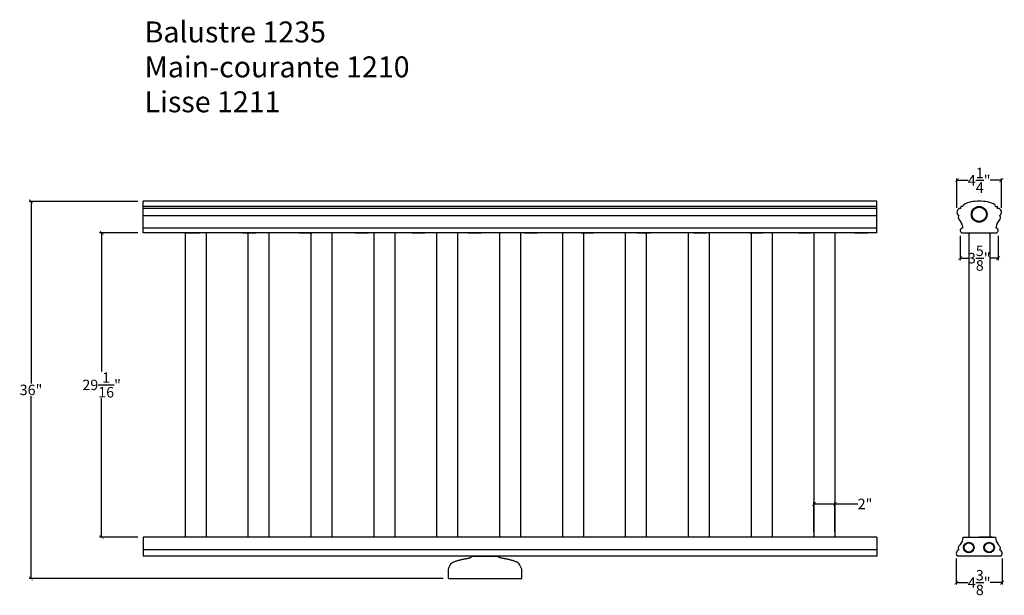
# Model space of a CAD drawing. Extents: x -1.7 to 92.3, y 14.7 to 69.6.
import ezdxf

# ---------------------------------------------------------------- set-up
doc = ezdxf.new("R2010")
doc.units = 0
doc.header["$MEASUREMENT"] = 0
doc.header["$PDMODE"] = 3
doc.header["$PDSIZE"] = 1
doc.layers.get('0').update_dxf_attribs({"linetype": 'CONTINUOUS'})
doc.layers.get('Defpoints').update_dxf_attribs({"linetype": 'CONTINUOUS'})
doc.styles.get("Standard").update_dxf_attribs({"font": 'ARIALUNI.TTF', "height": 1})
doc.dimstyles.get("Standard").update_dxf_attribs({"dimtxt": 1, "dimasz": 0.375, "dimexe": 0.1875, "dimexo": 0.5, "dimgap": 0.09, "dimtad": 0, "dimtih": 1, "dimtoh": 1, "dimdec": 4, "dimzin": 0, "dimdsep": 46, "dimlunit": 5, "dimtxsty": 'Standard', "dimblk": 'ARCHTICK', "dimcen": 0.09, "dimclrd": 3, "dimclre": 3, "dimadec": 0, "dimazin": 0, "dimtfac": 1, "dimtdec": 4, "dimtofl": 0, "dimtmove": 0, "dimatfit": 3, "dimfxl": 1, "dimtolj": 1, "dimtzin": 0, "dimarcsym": 0})

# ---------------------------------------------------------------- blocks, each defined once
blk = doc.blocks.new('_ArchTick')
at = {"color": 0, "linetype": 'ByBlock', "const_width": 0.15}
blk.add_lwpolyline([(-0.5, -0.5), (0.5, 0.5)], dxfattribs=at)
blk = doc.blocks.new('*D3')
at = {"color": 3, "lineweight": -2, "transparency": 16777216}
for p, q in [((9.621, 52.281), (-0.761, 52.281)), ((-0.574, 52.281), (-0.574, 34.884)), ((-0.574, 16.284), (-0.574, 33.682)), ((38.74, 16.284), (-0.761, 16.284))]:
    blk.add_line(p, q, dxfattribs=at)
at = {"layer": 'Defpoints', "color": 0, "transparency": 16777216}
for p in [(10.121, 52.281), (-0.574, 16.284), (39.24, 16.284)]:
    blk.add_point(p, dxfattribs=at)
at = {"color": 3, "lineweight": -2, "transparency": 16777216, "xscale": 0.375, "yscale": 0.375, "zscale": 0.375}
for p, rotation in [((-0.574, 52.281), 90), ((-0.574, 16.284), 270)]:
    blk.add_blockref('_ArchTick', p, dxfattribs=dict(at, rotation=rotation))
at = {"color": 0, "transparency": 16777216, "insert": (-0.574, 34.283), "char_height": 1, "attachment_point": 5}
blk.add_mtext('\\A1;36"', dxfattribs=at)
blk = doc.blocks.new('*D4')
at = {"color": 3, "lineweight": -2, "transparency": 16777216}
for p, q in [((9.621, 49.289), (5.975, 49.289)), ((6.162, 49.289), (6.162, 36.037)), ((6.162, 20.227), (6.162, 33.48)), ((9.621, 20.227), (5.975, 20.227))]:
    blk.add_line(p, q, dxfattribs=at)
at = {"layer": 'Defpoints', "color": 0, "transparency": 16777216}
for p in [(10.121, 49.289), (6.162, 20.227), (10.121, 20.227)]:
    blk.add_point(p, dxfattribs=at)
at = {"color": 3, "lineweight": -2, "transparency": 16777216, "xscale": 0.375, "yscale": 0.375, "zscale": 0.375}
for p, rotation in [((6.162, 49.289), 90), ((6.162, 20.227), 270)]:
    blk.add_blockref('_ArchTick', p, dxfattribs=dict(at, rotation=rotation))
at = {"color": 0, "transparency": 16777216, "insert": (6.162, 34.758), "char_height": 1, "attachment_point": 5}
blk.add_mtext('\\A1;29{\\H1.000000x;\\S1/16;}"', dxfattribs=at)
blk = doc.blocks.new('*D5')
at = {"color": 3, "lineweight": -2, "transparency": 16777216}
for p, q in [((87.699, 18.178), (87.699, 15.704)), ((92.074, 18.177), (92.074, 15.704)), ((87.699, 15.891), (88.84, 15.891)), ((92.074, 15.891), (90.934, 15.891))]:
    blk.add_line(p, q, dxfattribs=at)
at = {"layer": 'Defpoints', "color": 0, "transparency": 16777216}
for p in [(87.699, 18.678), (92.074, 18.677), (92.074, 15.891)]:
    blk.add_point(p, dxfattribs=at)
at = {"color": 3, "lineweight": -2, "transparency": 16777216, "xscale": 0.375, "yscale": 0.375, "zscale": 0.375, "rotation": 180}
blk.add_blockref('_ArchTick', (87.699, 15.891), dxfattribs=at)
at = {"color": 3, "lineweight": -2, "transparency": 16777216, "xscale": 0.375, "yscale": 0.375, "zscale": 0.375}
blk.add_blockref('_ArchTick', (92.074, 15.891), dxfattribs=at)
at = {"color": 0, "transparency": 16777216, "insert": (89.887, 15.891), "char_height": 1, "attachment_point": 5}
blk.add_mtext('\\A1;4{\\H1.000000x;\\S3/8;}"', dxfattribs=at)
blk = doc.blocks.new('*D8')
at = {"color": 3, "lineweight": -2, "transparency": 16777216}
for p, q in [((74.121, 20.727), (74.121, 23.579)), ((76.121, 20.727), (76.121, 23.579)), ((74.121, 23.392), (76.121, 23.392)), ((76.121, 23.392), (78.316, 23.392))]:
    blk.add_line(p, q, dxfattribs=at)
at = {"layer": 'Defpoints', "color": 0, "transparency": 16777216}
for p in [(76.121, 23.392), (74.121, 20.227), (76.121, 20.227)]:
    blk.add_point(p, dxfattribs=at)
at = {"color": 3, "lineweight": -2, "transparency": 16777216, "xscale": 0.375, "yscale": 0.375, "zscale": 0.375, "rotation": 180}
blk.add_blockref('_ArchTick', (74.121, 23.392), dxfattribs=at)
at = {"color": 3, "lineweight": -2, "transparency": 16777216, "xscale": 0.375, "yscale": 0.375, "zscale": 0.375}
blk.add_blockref('_ArchTick', (76.121, 23.392), dxfattribs=at)
at = {"color": 0, "transparency": 16777216, "insert": (78.992, 23.392), "char_height": 1, "attachment_point": 5}
blk.add_mtext('\\A1;2"', dxfattribs=at)
blk = doc.blocks.new('*D12')
at = {"color": 3, "lineweight": -2, "transparency": 16777216}
for p, q in [((87.762, 51.667), (87.762, 54.476)), ((87.762, 54.288), (88.821, 54.288)), ((92.007, 54.288), (90.948, 54.288)), ((92.007, 51.667), (92.007, 54.476))]:
    blk.add_line(p, q, dxfattribs=at)
at = {"layer": 'Defpoints', "color": 0, "transparency": 16777216}
for p in [(92.007, 54.288), (87.762, 51.167), (92.007, 51.167)]:
    blk.add_point(p, dxfattribs=at)
at = {"color": 3, "lineweight": -2, "transparency": 16777216, "xscale": 0.375, "yscale": 0.375, "zscale": 0.375, "rotation": 180}
blk.add_blockref('_ArchTick', (87.762, 54.288), dxfattribs=at)
at = {"color": 3, "lineweight": -2, "transparency": 16777216, "xscale": 0.375, "yscale": 0.375, "zscale": 0.375}
blk.add_blockref('_ArchTick', (92.007, 54.288), dxfattribs=at)
at = {"color": 0, "transparency": 16777216, "insert": (89.884, 54.288), "char_height": 1, "attachment_point": 5}
blk.add_mtext('\\A1;4{\\H1.000000x;\\S1/4;}"', dxfattribs=at)
blk = doc.blocks.new('*D13')
at = {"color": 3, "lineweight": -2, "transparency": 16777216}
for p, q in [((88.073, 48.996), (88.073, 46.668)), ((91.7, 48.995), (91.7, 46.668)), ((88.073, 46.856), (88.857, 46.856)), ((91.7, 46.856), (90.915, 46.856))]:
    blk.add_line(p, q, dxfattribs=at)
at = {"layer": 'Defpoints', "color": 0, "transparency": 16777216}
for p in [(88.073, 49.496), (91.7, 49.495), (91.7, 46.856)]:
    blk.add_point(p, dxfattribs=at)
at = {"color": 3, "lineweight": -2, "transparency": 16777216, "xscale": 0.375, "yscale": 0.375, "zscale": 0.375, "rotation": 180}
blk.add_blockref('_ArchTick', (88.073, 46.856), dxfattribs=at)
at = {"color": 3, "lineweight": -2, "transparency": 16777216, "xscale": 0.375, "yscale": 0.375, "zscale": 0.375}
blk.add_blockref('_ArchTick', (91.7, 46.856), dxfattribs=at)
at = {"color": 0, "transparency": 16777216, "insert": (89.886, 46.856), "char_height": 1, "attachment_point": 5}
blk.add_mtext('\\A1;3{\\H1.000000x;\\S5/8;}"', dxfattribs=at)

msp = doc.modelspace()

# ---------------------------------------------------------------- linework, layer by layer
for p, q in [((80.12064, 52.28145), (10.12064, 52.28145)), ((10.12064, 49.28936), (10.12064, 52.28145)), ((80.12064, 51.78135), (10.12064, 51.78135)), ((80.12064, 49.28936), (80.12064, 52.28145)), ((88.13744, 51.6018), (88.13744, 51.75802)), ((88.32494, 51.7893), (88.16862, 51.78922)), ((91.44994, 51.7893), (91.60625, 51.78922)), ((91.63744, 51.6018), (91.63744, 51.75802)), ((80.12064, 51.59389), (10.12064, 51.59389)), ((80.12064, 50.90639), (10.12064, 50.90639)), ((80.12064, 49.71889), (10.12064, 49.71889)), ((80.12064, 49.28936), (10.12064, 49.28936)), ((14.24548, 49.28936), (12.99564, 49.28936)), ((14.12064, 49.28936), (14.12064, 20.22686)), ((14.24548, 49.28936), (15.49532, 49.28936)), ((16.12064, 49.28936), (16.12064, 20.22686)), ((19.62016, 49.28936), (18.37032, 49.28936)), ((19.62016, 49.28936), (20.87, 49.28936)), ((20.12064, 49.28936), (20.12064, 20.22686)), ((22.12064, 49.28936), (22.12064, 20.22686)), ((24.99484, 49.28936), (23.745, 49.28936)), ((24.99484, 49.28936), (26.24468, 49.28936)), ((26.12064, 49.28936), (26.12064, 20.22686)), ((28.12064, 49.28936), (28.12064, 20.22686)), ((30.36952, 49.28936), (29.11968, 49.28936)), ((30.36952, 49.28936), (31.61937, 49.28936)), ((32.12064, 49.28936), (32.12064, 20.22686)), ((34.12064, 49.28936), (34.12064, 20.22686)), ((35.74421, 49.28936), (34.49437, 49.28936)), ((35.74421, 49.28936), (36.99405, 49.28936)), ((38.12064, 49.28936), (38.12064, 20.22686)), ((41.11889, 49.28936), (39.86905, 49.28936)), ((40.12064, 49.28936), (40.12064, 20.22686)), ((41.11889, 49.28936), (42.36873, 49.28936)), ((44.12064, 49.28936), (44.12064, 20.22686)), ((46.49357, 49.28936), (45.24373, 49.28936)), ((46.12064, 49.2972), (46.12064, 20.22686)), ((46.49357, 49.28936), (47.74341, 49.28936)), ((50.12064, 49.2972), (50.12064, 20.22686)), ((51.86825, 49.28936), (50.61841, 49.28936)), ((51.86825, 49.28936), (53.11809, 49.28936)), ((52.12064, 49.2972), (52.12064, 20.22686)), ((57.24293, 49.28936), (55.99309, 49.28936)), ((56.12064, 49.2972), (56.12064, 20.22686)), ((57.24293, 49.28936), (58.49278, 49.28936)), ((58.12064, 49.2972), (58.12064, 20.22686)), ((62.61762, 49.28936), (61.36778, 49.28936)), ((62.12064, 49.2972), (62.12064, 20.22686)), ((62.61762, 49.28936), (63.86746, 49.28936)), ((64.12064, 49.2972), (64.12064, 20.22686)), ((67.9923, 49.28936), (66.74246, 49.28936)), ((67.9923, 49.28936), (69.24214, 49.28936)), ((68.12064, 49.2972), (68.12064, 20.22686)), ((70.12064, 49.2972), (70.12064, 20.22686)), ((72.61698, 49.28936), (72.11714, 49.28936)), ((72.61698, 49.28936), (73.86682, 49.28936)), ((74.12064, 49.2972), (74.12064, 20.22686)), ((76.12064, 49.2972), (76.12064, 20.22686)), ((77.99166, 49.28936), (76.74182, 49.28936)), ((77.99166, 49.28936), (79.2415, 49.28936)), ((88.19994, 49.28936), (91.57494, 49.28936)), ((88.88744, 49.28936), (88.88744, 20.22686)), ((90.88744, 49.28936), (90.88744, 20.22686)), ((80.12064, 20.22686), (10.12064, 20.22686)), ((10.12064, 20.21902), (10.12064, 18.40919)), ((80.12064, 20.21902), (80.12064, 18.40919)), ((88.32494, 20.22686), (91.44994, 20.22686)), ((88.63759, 20.22686), (89.88744, 20.22686)), ((91.13728, 20.22686), (89.88744, 20.22686)), ((80.12064, 19.01451), (10.12064, 19.01451)), ((80.12064, 18.40919), (10.12064, 18.40919)), ((41.55254, 18.40919), (43.92754, 18.40919)), ((91.94994, 18.40919), (87.82494, 18.40919)), ((39.24004, 16.28419), (39.24004, 17.15919)), ((46.24004, 16.28419), (46.24004, 17.15919)), ((39.24004, 16.28419), (46.24004, 16.28419))]:
    msp.add_line(p, q)
for points in [[(88.32494, 20.22686, -0.16695822), (88.07499, 19.52268, 0.06588923), (87.91772, 19.29813, 0.31972927), (87.95385, 19.01451, 0.58665201)], [(91.44994, 20.22686, 0.16695822), (91.69988, 19.52268, -0.06588923), (91.85715, 19.29813, -0.31972927), (91.82102, 19.01451, -0.58665201)]]:
    msp.add_lwpolyline(points, format="xyb")
for points in [[(39.24004, 17.15919), (39.31034, 17.34902), (39.38051, 17.5001), (39.45043, 17.6176), (39.51999, 17.70672), (39.58906, 17.77265), (39.65752, 17.82057), (39.72525, 17.85568), (39.79213, 17.88315), (39.85804, 17.90737), (39.92299, 17.92946), (39.98695, 17.94971), (40.04994, 17.96844), (40.11195, 17.98595), (40.17299, 18.00254), (40.23304, 18.01852), (40.29213, 18.03419), (40.35027, 18.0498), (40.40769, 18.06528), (40.46461, 18.08052), (40.52129, 18.09539), (40.57797, 18.10978), (40.6349, 18.12355), (40.69231, 18.13659), (40.75046, 18.14878), (40.80945, 18.16005), (40.86887, 18.17063), (40.92816, 18.18077), (40.98679, 18.19075), (41.04419, 18.20085), (41.09982, 18.21134), (41.15314, 18.2225), (41.20358, 18.23459), (41.25084, 18.2479), (41.29546, 18.26284), (41.33826, 18.2798), (41.38002, 18.29919), (41.42153, 18.32141), (41.46359, 18.34689), (41.507, 18.37601), (41.55254, 18.40919)], [(46.24004, 17.15919), (46.16975, 17.34902), (46.09958, 17.5001), (46.02965, 17.6176), (45.9601, 17.70672), (45.89102, 17.77265), (45.82256, 17.82057), (45.75483, 17.85568), (45.68796, 17.88315), (45.62204, 17.90737), (45.5571, 17.92946), (45.49314, 17.94971), (45.43015, 17.96844), (45.36814, 17.98595), (45.3071, 18.00254), (45.24704, 18.01852), (45.18796, 18.03419), (45.12981, 18.0498), (45.0724, 18.06528), (45.01547, 18.08052), (44.95879, 18.09539), (44.90211, 18.10978), (44.84519, 18.12355), (44.78777, 18.13659), (44.72963, 18.14878), (44.67064, 18.16005), (44.61122, 18.17063), (44.55192, 18.18077), (44.4933, 18.19075), (44.43589, 18.20085), (44.38026, 18.21134), (44.32695, 18.2225), (44.2765, 18.23459), (44.22925, 18.2479), (44.18462, 18.26284), (44.14183, 18.2798), (44.10007, 18.29919), (44.05855, 18.32141), (44.01649, 18.34689), (43.97309, 18.37601), (43.92754, 18.40919)]]:
    msp.add_lwpolyline(points)
for centre, radius in [((89.88744, 51.03936), 0.75), ((89.88744, 51.03936), 0.6875), ((88.89494, 19.23532), 0.5), ((90.83401, 19.23532), 0.5), ((88.89494, 19.23532), 0.4375), ((90.83401, 19.23532), 0.4375)]:
    msp.add_circle(centre, radius)
for centre, radius, start, end in [((88.16864, 51.75802), 0.0312, 90.0313702, 180), ((91.60624, 51.75802), 0.0312, 0, 89.9686298), ((88.12875, 51.23485), 0.36705, 88.6448687, 240.8448939), ((91.64612, 51.23485), 0.36705, 299.1551061, 91.3551313), ((88.3037, 49.49589), 0.23113, 92.4836854, 243.3238019), ((91.46844, 49.4953), 0.23185, 297.344564, 86.8479487), ((88.04815, 18.67804), 0.34943, 105.6565482, 230.2981385), ((91.72352, 18.67736), 0.35097, 310.1748162, 73.8704971)]:
    msp.add_arc(centre, radius, start, end)
msp.add_ellipse((89.88744, 51.7893), major_axis=(-1.5625, 0), ratio=0.32003576, start_param=3.14159265, end_param=6.28318531)
for points in [[(87.94994, 50.9143), (87.90194, 50.82614), (87.88729, 50.7268), (87.93503, 50.56635), (88.06035, 50.39984), (88.18051, 50.20473), (88.25301, 50.00512), (88.29369, 49.7268)], [(91.82494, 50.9143), (91.87293, 50.82614), (91.88758, 50.7268), (91.83984, 50.56635), (91.71452, 50.39984), (91.59436, 50.20473), (91.52186, 50.00512), (91.48119, 49.7268)]]:
    msp.add_spline(points, degree=3)

# ---------------------------------------------------------------- texts
at = {"insert": (10.25975, 69.44897), "char_height": 2, "width": 72.6728009, "attachment_point": 1}
msp.add_mtext('Balustre 1235\\PMain-courante 1210\\PLisse 1211', dxfattribs=at)

# ---------------------------------------------------------------- dimensions: what is measured, and where the dimension line sits
for base, p1, p2, picture, middle in [((92.0069, 54.28804), (87.7617, 51.16731), (92.0069, 51.16731), '*D12', (89.8843, 54.28804)), ((91.70029, 46.85579), (88.07257, 49.49589), (91.70029, 49.49526), '*D13', (89.88643, 46.85579)), ((92.07449, 15.89138), (87.69872, 18.67804), (92.07449, 18.6773), '*D5', (89.8866, 15.89138))]:
    dim = msp.add_linear_dim(base=base, p1=p1, p2=p2, dimstyle='Standard', override={"dimpost": '"'})
    dim.commit()
    dim.dimension.update_dxf_attribs({"geometry": picture, "text_midpoint": middle})
for base, p1, p2, picture, middle in [((-0.574, 16.28419), (10.12064, 52.28145), (39.24004, 16.28419), '*D3', (-0.574, 34.28282)), ((6.16223, 20.22686), (10.12064, 49.28936), (10.12064, 20.22686), '*D4', (6.16223, 34.75811))]:
    dim = msp.add_linear_dim(base=base, p1=p1, p2=p2, angle=90, dimstyle='Standard', override={"dimpost": '"'})
    dim.commit()
    dim.dimension.update_dxf_attribs({"geometry": picture, "text_midpoint": middle})
dim = msp.add_linear_dim(base=(76.12064, 23.39169), p1=(74.12064, 20.22686), p2=(76.12064, 20.22686), dimstyle='Standard', override={"dimpost": '"'})
dim.commit()
dim.dimension.update_dxf_attribs({"geometry": '*D8', "text_midpoint": (78.99189, 23.39169), "dimtype": 160})

doc.saveas('drawing.dxf')
